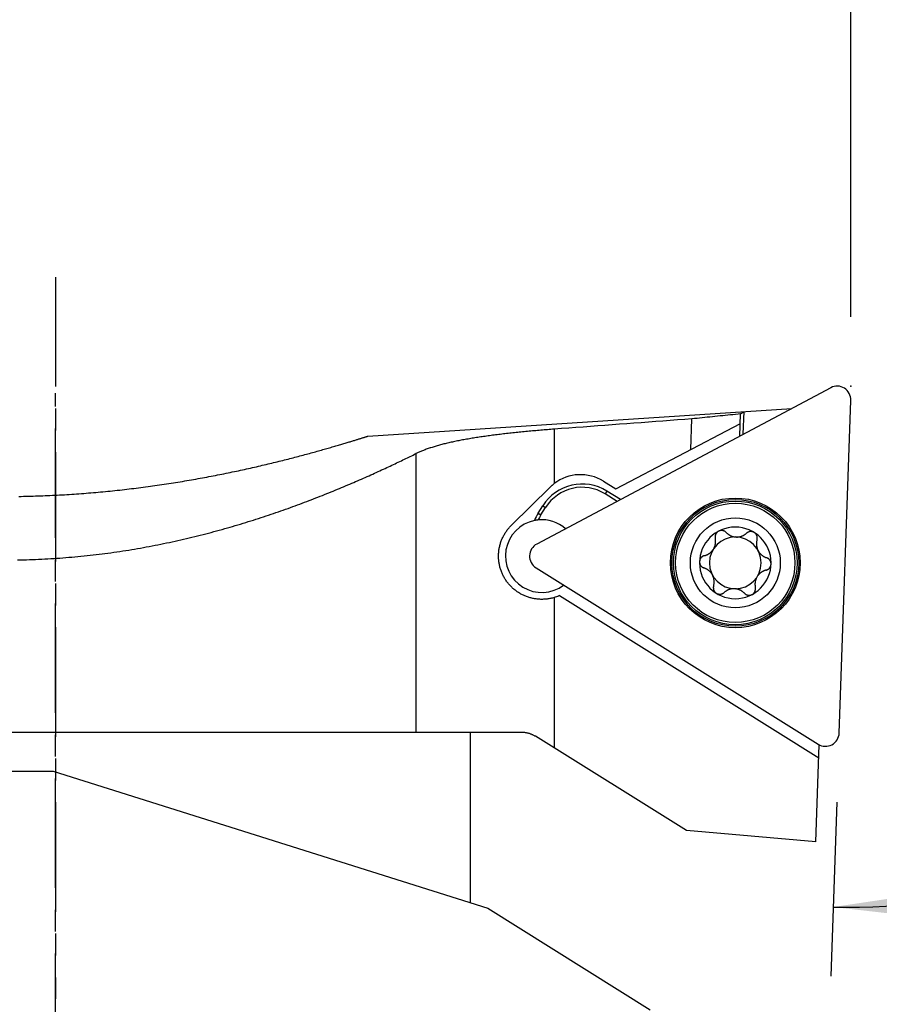
# Model space of a CAD drawing. Extents: x -53 to 111, y -78 to 78.
# Drawn here: x 54 to 79, y 21 to 50 of the extents above; entities that cross this region are included whole.
import ezdxf

# ---------------------------------------------------------------- set-up
doc = ezdxf.new("R2010")
doc.units = 0
doc.header["$MEASUREMENT"] = 0
doc.linetypes.add('CENTER', pattern=[5.059896, 3.162435, -0.632487, 0.632487, -0.632487])
doc.layers.get('0').update_dxf_attribs({"linetype": 'CONTINUOUS'})
for name, color, linetype in [('1', 4, 'CONTINUOUS'), ('2', 7, 'CONTINUOUS'), ('SK2', 7, 'CONTINUOUS'), ('SK4', 2, 'CENTER')]:
    doc.layers.add(name, color=color, linetype=linetype)
doc.styles.add('SANDVIK_STYLE', font='simplex.shx', dxfattribs={"height": 3})
doc.styles.get("Standard").update_dxf_attribs({"font": 'simplex.shx'})
doc.dimstyles.new('SANDVIK_DIM', dxfattribs={"dimscale": 0, "dimtxt": 4.5, "dimasz": 4.57, "dimexe": 5, "dimexo": 0, "dimgap": 2.3, "dimtad": 1, "dimdsep": 46, "dimtxsty": 'SANDVIK_STYLE', "dimcen": 0.09, "dimclrd": 256, "dimclre": 256, "dimclrt": 256, "dimadec": 0, "dimazin": 0, "dimtfac": 1, "dimtofl": 0, "dimtmove": 2, "dimatfit": 3, "dimfxl": 1, "dimtolj": 1, "dimtzin": 0, "dimarcsym": 0})

# ---------------------------------------------------------------- blocks, each defined once
blk = doc.blocks.new('*D1')
for p, q in [((0, 33.1925), (0, 75.5)), ((78, 41), (78, 75.5)), ((0, 73.5), (78, 73.5))]:
    blk.add_line(p, q)
for points in [[(0, 73.5), (3.175, 73.917997), (3.175, 73.082003)], [(78, 73.5), (74.825, 73.082003), (74.825, 73.917997)]]:
    blk.add_solid(points)
blk.add_text('78.0', height=3).set_placement((35.557895, 75))
blk = doc.blocks.new('*D5')
for p, q in [((80, 39), (95.080462, 39)), ((77.594112, 26.972951), (77.418498, 21.94404))]:
    blk.add_line(p, q)
blk.add_arc((78.014106, 39), 15.066357, 268, 0)
for points in [[(93.080462, 39), (93.331304, 35.807442), (92.496462, 35.851303)], [(77.488297, 23.942821), (80.655457, 24.416577), (80.670156, 23.580713)]]:
    blk.add_solid(points)
blk.add_text('92.0%%d', height=3, rotation=44).set_placement((84.276306, 26.187882))

msp = doc.modelspace()

# ---------------------------------------------------------------- linework, layer by layer
at = {"layer": '1'}
for p, q in [((77.41662, 38.95353), (68.919773, 34.435677)), ((77.663911, 28.971733), (77.999758, 38.589145)), ((64.036841, 37.554381), (76.290225, 38.354615)), ((74.792485, 37.558253), (74.812922, 38.196617)), ((74.88867, 37.609396), (74.91164, 38.267152)), ((71.206921, 36.026608), (74.805108, 37.919705)), ((73.373013, 37.166244), (73.404263, 38.052439)), ((69.423184, 37.755343), (69.423184, 36.181252)), ((65.423451, 37.048614), (65.423451, 29.921953)), ((70.848101, 36.250824), (71.206921, 36.026608)), ((68.186043, 34.978245), (69.309565, 36.082327)), ((70.944173, 35.966739), (70.89418, 35.886733)), ((71.241104, 35.66995), (70.89418, 35.886733)), ((71.337289, 35.721093), (70.944173, 35.966739)), ((68.959234, 35.327053), (69.091714, 35.539065)), ((68.959234, 35.327053), (69.039241, 35.27706)), ((69.039241, 35.27706), (69.17172, 35.489072)), ((69.091714, 35.539065), (69.17172, 35.489072)), ((68.895775, 33.748471), (77.056775, 28.648913)), ((69.423184, 32.889946), (69.423184, 28.541856)), ((69.572792, 32.945728), (77.073665, 28.258663)), ((65.423451, 29.921953), (65.423451, 29)), ((43, 29), (67, 29)), ((43.25, 29), (68.460604, 29)), ((67, 24.064128), (67, 29)), ((73.25, 26.150596), (68.884539, 28.878438)), ((76.988628, 25.823508), (77.086702, 28.631969)), ((41.5, 27.875), (54.930288, 27.875)), ((54.930288, 27.875), (67.5, 23.906259)), ((76.988628, 25.823508), (73.25, 26.150596)), ((67.5, 23.906259), (72.2, 20.969373))]:
    msp.add_line(p, q, dxfattribs=at)
for points in [[(74.812922, 38.196617, 0), (74.738723, 38.189405, 0), (74.66453, 38.182151, 0), (74.590343, 38.174855, 0), (74.516162, 38.167517, 0), (74.441987, 38.160137, 0), (74.367819, 38.152716, 0), (74.293657, 38.145253, 0), (74.219502, 38.137748, 0), (74.145353, 38.130201, 0), (74.071211, 38.122612, 0), (73.997076, 38.114982, 0), (73.922948, 38.10731, 0), (73.848828, 38.099596, 0), (73.774715, 38.091841, 0), (73.700609, 38.084044, 0), (73.626511, 38.076205, 0), (73.55242, 38.068325, 0), (73.478338, 38.060402, 0), (73.404263, 38.052439, 0)], [(74.911046, 38.250143, 0), (74.905903, 38.24808, 0), (74.900759, 38.245932, 0), (74.895611, 38.243701, 0), (74.890462, 38.241386, 0), (74.885309, 38.238988, 0), (74.880154, 38.236505, 0), (74.874997, 38.233939, 0), (74.869837, 38.231289, 0), (74.864675, 38.228555, 0), (74.859511, 38.225738, 0), (74.854344, 38.222837, 0), (74.849174, 38.219852, 0), (74.844002, 38.216784, 0), (74.838828, 38.213632, 0), (74.833651, 38.210396, 0), (74.828473, 38.207077, 0), (74.823291, 38.203674, 0), (74.818108, 38.200187, 0), (74.812922, 38.196617, 0)], [(73.404263, 38.052439, 0), (73.194591, 38.036915, 0), (72.984935, 38.021378, 0), (72.775293, 38.005829, 0), (72.565667, 37.990268, 0), (72.356056, 37.974693, 0), (72.146461, 37.959107, 0), (71.936881, 37.943507, 0), (71.727317, 37.927896, 0), (71.517769, 37.912271, 0), (71.308237, 37.896635, 0), (71.098721, 37.880985, 0), (70.889221, 37.865324, 0), (70.679737, 37.849649, 0), (70.47027, 37.833963, 0), (70.260819, 37.818264, 0), (70.051385, 37.802552, 0), (69.841968, 37.786828, 0), (69.632567, 37.771092, 0), (69.423184, 37.755343, 0)], [(69.423184, 37.755343, 0), (69.37428, 37.751636, 0), (69.325426, 37.747877, 0), (69.276628, 37.744068, 0), (69.22789, 37.740209, 0), (69.179217, 37.736298, 0), (69.130613, 37.732337, 0), (69.082083, 37.728325, 0), (69.033633, 37.724263, 0), (68.985266, 37.720149, 0), (68.936988, 37.715985, 0), (68.888803, 37.71177, 0), (68.840716, 37.707503, 0), (68.792731, 37.703186, 0), (68.744853, 37.698817, 0), (68.697086, 37.694397, 0), (68.649437, 37.689924, 0), (68.601908, 37.6854, 0), (68.554505, 37.680824, 0), (68.507232, 37.676195, 0), (68.460094, 37.671514, 0), (68.413095, 37.66678, 0), (68.36624, 37.661992, 0), (68.319534, 37.657151, 0), (68.272981, 37.652255, 0), (68.226585, 37.647306, 0), (68.180351, 37.642301, 0), (68.134284, 37.637242, 0), (68.088388, 37.632127, 0), (68.042667, 37.626956, 0), (67.997126, 37.621728, 0), (67.951769, 37.616444, 0), (67.906601, 37.611102, 0), (67.861626, 37.605703, 0), (67.816848, 37.600245, 0), (67.772272, 37.594728, 0), (67.727902, 37.589152, 0), (67.683743, 37.583517, 0), (67.639798, 37.57782, 0), (67.596071, 37.572063, 0), (67.552568, 37.566244, 0), (67.509292, 37.560363, 0), (67.466248, 37.55442, 0), (67.423439, 37.548412, 0), (67.380869, 37.542342, 0), (67.338544, 37.536206, 0), (67.296466, 37.530005, 0), (67.25464, 37.523739, 0), (67.21307, 37.517406, 0), (67.17176, 37.511006, 0), (67.130714, 37.504538, 0), (67.089935, 37.498002, 0), (67.049428, 37.491397, 0), (67.009197, 37.484723, 0), (66.969245, 37.477978, 0), (66.929576, 37.471162, 0), (66.890194, 37.464274, 0), (66.851102, 37.457314, 0), (66.812305, 37.450282, 0), (66.773806, 37.443175, 0), (66.735608, 37.435994, 0), (66.697716, 37.428739, 0), (66.660133, 37.421407, 0), (66.622861, 37.414, 0), (66.585906, 37.406515, 0), (66.54927, 37.398953, 0), (66.512956, 37.391313, 0), (66.476969, 37.383594, 0), (66.441311, 37.375796, 0), (66.405985, 37.367917, 0), (66.370996, 37.359958, 0), (66.336345, 37.351917, 0), (66.302037, 37.343795, 0), (66.268074, 37.33559, 0), (66.23446, 37.327302, 0), (66.201197, 37.31893, 0), (66.168289, 37.310474, 0), (66.135738, 37.301933, 0), (66.103548, 37.293307, 0), (66.071721, 37.284595, 0), (66.040259, 37.275796, 0), (66.009167, 37.266911, 0), (65.978446, 37.257938, 0), (65.9481, 37.248877, 0), (65.91813, 37.239728, 0), (65.88854, 37.23049, 0), (65.859332, 37.221163, 0), (65.830508, 37.211746, 0), (65.802071, 37.20224, 0), (65.774024, 37.192643, 0), (65.746368, 37.182955, 0), (65.719106, 37.173175, 0), (65.69224, 37.163305, 0), (65.665772, 37.153342, 0), (65.639705, 37.143288, 0), (65.614041, 37.133141, 0), (65.588781, 37.122901, 0), (65.563928, 37.112569, 0), (65.539483, 37.102143, 0), (65.515449, 37.091625, 0), (65.491827, 37.081012, 0), (65.468619, 37.070306, 0), (65.445826, 37.059507, 0), (65.423451, 37.048614, 0)], [(53.938868, 35.812961, 0), (54.007925, 35.814158, 0), (54.077058, 35.81551, 0), (54.146263, 35.817017, 0), (54.215535, 35.81868, 0), (54.284871, 35.820499, 0), (54.354266, 35.822474, 0), (54.423716, 35.824606, 0), (54.493217, 35.826894, 0), (54.562764, 35.82934, 0), (54.632354, 35.831943, 0), (54.701983, 35.834704, 0), (54.771646, 35.837621, 0), (54.841339, 35.840696, 0), (54.911059, 35.843929, 0), (54.9808, 35.847319, 0), (55.05056, 35.850866, 0), (55.120334, 35.854571, 0), (55.190118, 35.858432, 0), (55.259907, 35.86245, 0), (55.329699, 35.866624, 0), (55.399489, 35.870955, 0), (55.469273, 35.875442, 0), (55.539047, 35.880084, 0), (55.608807, 35.884881, 0), (55.678549, 35.889832, 0), (55.748269, 35.894938, 0), (55.817964, 35.900198, 0), (55.887629, 35.90561, 0), (55.957261, 35.911175, 0), (56.026855, 35.916892, 0), (56.096408, 35.92276, 0), (56.165915, 35.928779, 0), (56.235374, 35.934947, 0), (56.30478, 35.941264, 0), (56.37413, 35.947728, 0), (56.443419, 35.954341, 0), (56.512644, 35.961099, 0), (56.581801, 35.968003, 0), (56.650886, 35.975051, 0), (56.719896, 35.982243, 0), (56.788827, 35.989577, 0), (56.857675, 35.997052, 0), (56.926436, 36.004667, 0), (56.995107, 36.012422, 0), (57.063684, 36.020314, 0), (57.132163, 36.028343, 0), (57.200541, 36.036508, 0), (57.268814, 36.044806, 0), (57.336978, 36.053238, 0), (57.40503, 36.061801, 0), (57.472966, 36.070494, 0), (57.540782, 36.079316, 0), (57.608476, 36.088266, 0), (57.676042, 36.097342, 0), (57.743479, 36.106542, 0), (57.810781, 36.115864, 0), (57.877947, 36.125309, 0), (57.944971, 36.134873, 0), (58.01185, 36.144556, 0), (58.078581, 36.154355, 0), (58.145161, 36.164269, 0), (58.211585, 36.174297, 0), (58.277851, 36.184436, 0), (58.343954, 36.194686, 0), (58.409892, 36.205043, 0), (58.47566, 36.215507, 0), (58.541255, 36.226076, 0), (58.606674, 36.236747, 0), (58.671912, 36.247519, 0), (58.736967, 36.25839, 0), (58.801835, 36.269359, 0), (58.866513, 36.280422, 0), (58.930996, 36.291579, 0), (58.995282, 36.302827, 0), (59.059366, 36.314165, 0), (59.123245, 36.325589, 0), (59.186916, 36.337099, 0), (59.250376, 36.348692, 0), (59.313619, 36.360366, 0), (59.376643, 36.37212, 0), (59.439445, 36.38395, 0), (59.50202, 36.395854, 0), (59.564365, 36.407831, 0), (59.626477, 36.419879, 0), (59.688351, 36.431994, 0), (59.749984, 36.444175, 0), (59.811373, 36.45642, 0), (59.872513, 36.468726, 0), (59.933401, 36.481091, 0), (59.994033, 36.493512, 0), (60.054405, 36.505988, 0), (60.114514, 36.518516, 0), (60.174356, 36.531093, 0), (60.233927, 36.543717, 0), (60.293222, 36.556385, 0), (60.352239, 36.569096, 0), (60.410974, 36.581847, 0), (60.469421, 36.594634, 0), (60.527578, 36.607456, 0), (60.58544, 36.62031, 0), (60.643004, 36.633194, 0), (60.700265, 36.646104, 0), (60.757219, 36.659039, 0), (60.813862, 36.671996, 0), (60.87019, 36.684971, 0), (60.926199, 36.697962, 0), (60.981884, 36.710968, 0), (61.037242, 36.723984, 0), (61.092267, 36.737008, 0), (61.146956, 36.750037, 0), (61.201304, 36.763069, 0), (61.255306, 36.776101, 0), (61.308959, 36.789129, 0), (61.362258, 36.802152, 0), (61.415197, 36.815166, 0), (61.467773, 36.828168, 0), (61.519982, 36.841156, 0), (61.571817, 36.854125, 0), (61.623275, 36.867075, 0), (61.67435, 36.880001, 0), (61.725039, 36.8929, 0), (61.775335, 36.90577, 0), (61.825234, 36.918607, 0), (61.874731, 36.931408, 0), (61.923822, 36.944171, 0), (61.9725, 36.956892, 0), (62.020761, 36.969567, 0), (62.0686, 36.982195, 0), (62.116011, 36.994771, 0), (62.162989, 37.007293, 0), (62.209529, 37.019757, 0), (62.255625, 37.032161, 0), (62.301273, 37.0445, 0), (62.346466, 37.056771, 0), (62.391199, 37.068972, 0), (62.435466, 37.081099, 0), (62.479262, 37.093149, 0), (62.522582, 37.105118, 0), (62.565419, 37.117003, 0), (62.607768, 37.128801, 0), (62.649622, 37.140508, 0), (62.690977, 37.152121, 0), (62.731826, 37.163637, 0), (62.772163, 37.175051, 0), (62.811983, 37.186362, 0), (62.851279, 37.197565, 0), (62.890046, 37.208657, 0), (62.928277, 37.219634, 0), (62.965966, 37.230493, 0), (63.003108, 37.241231, 0), (63.039696, 37.251845, 0), (63.075724, 37.262329, 0), (63.111185, 37.272683, 0), (63.146075, 37.282901, 0), (63.180386, 37.292981, 0), (63.214113, 37.302918, 0), (63.247248, 37.312711, 0), (63.279787, 37.322354, 0), (63.311723, 37.331846, 0), (63.343049, 37.341182, 0), (63.373761, 37.350359, 0), (63.40385, 37.359374, 0), (63.433312, 37.368224, 0), (63.462141, 37.376905, 0), (63.49033, 37.385414, 0), (63.517874, 37.393748, 0), (63.544766, 37.401903, 0), (63.571, 37.409877, 0), (63.596572, 37.417666, 0), (63.621474, 37.425267, 0), (63.645702, 37.432678, 0), (63.66925, 37.439895, 0), (63.692112, 37.446915, 0), (63.714283, 37.453735, 0), (63.735757, 37.460353, 0), (63.75653, 37.466767, 0), (63.776596, 37.472972, 0), (63.79595, 37.478966, 0), (63.814587, 37.484748, 0), (63.832502, 37.490314, 0), (63.849692, 37.495662, 0), (63.866151, 37.50079, 0), (63.881875, 37.505695, 0), (63.89686, 37.510375, 0), (63.911102, 37.514829, 0), (63.924597, 37.519053, 0), (63.937341, 37.523047, 0), (63.949331, 37.526808, 0), (63.960563, 37.530335, 0), (63.971035, 37.533626, 0), (63.980743, 37.536679, 0), (63.989685, 37.539493, 0), (63.997858, 37.542067, 0), (64.00526, 37.5444, 0), (64.011888, 37.54649, 0), (64.017741, 37.548336, 0), (64.022817, 37.549938, 0), (64.027115, 37.551295, 0), (64.030633, 37.552407, 0), (64.033371, 37.553271, 0), (64.035326, 37.553889, 0), (64.036499, 37.55426, 0), (64.036896, 37.554386, 0)], [(53.901943, 33.977832, 0), (53.989295, 33.97938, 0), (54.076696, 33.981274, 0), (54.164141, 33.983515, 0), (54.251623, 33.986104, 0), (54.339135, 33.989041, 0), (54.426672, 33.992326, 0), (54.514227, 33.99596, 0), (54.601794, 33.999942, 0), (54.689367, 34.004272, 0), (54.776939, 34.008951, 0), (54.864504, 34.013977, 0), (54.952056, 34.019351, 0), (55.039588, 34.025072, 0), (55.127095, 34.031138, 0), (55.214571, 34.03755, 0), (55.302009, 34.044307, 0), (55.389402, 34.051407, 0), (55.476746, 34.058849, 0), (55.564034, 34.066633, 0), (55.651259, 34.074756, 0), (55.738417, 34.083218, 0), (55.8255, 34.092016, 0), (55.912504, 34.101149, 0), (55.999422, 34.110616, 0), (56.086249, 34.120415, 0), (56.172978, 34.130543, 0), (56.259604, 34.140998, 0), (56.346122, 34.151779, 0), (56.432525, 34.162883, 0), (56.518809, 34.174308, 0), (56.604967, 34.186051, 0), (56.690995, 34.19811, 0), (56.776886, 34.210483, 0), (56.862637, 34.223166, 0), (56.948241, 34.236157, 0), (57.033693, 34.249453, 0), (57.118988, 34.263051, 0), (57.204121, 34.276948, 0), (57.289088, 34.291142, 0), (57.373883, 34.305628, 0), (57.458501, 34.320404, 0), (57.542937, 34.335467, 0), (57.627188, 34.350813, 0), (57.711248, 34.366438, 0), (57.795112, 34.38234, 0), (57.878777, 34.398515, 0), (57.962237, 34.414959, 0), (58.045488, 34.431669, 0), (58.128527, 34.448641, 0), (58.211348, 34.465871, 0), (58.293948, 34.483356, 0), (58.376323, 34.501092, 0), (58.458468, 34.519075, 0), (58.540379, 34.5373, 0), (58.622053, 34.555765, 0), (58.703485, 34.574466, 0), (58.784673, 34.593397, 0), (58.865611, 34.612556, 0), (58.946297, 34.631938, 0), (59.026727, 34.651539, 0), (59.106897, 34.671355, 0), (59.186805, 34.691382, 0), (59.266445, 34.711616, 0), (59.345816, 34.732053, 0), (59.424913, 34.752688, 0), (59.503733, 34.773517, 0), (59.582274, 34.794536, 0), (59.660532, 34.815741, 0), (59.738503, 34.837128, 0), (59.816186, 34.858692, 0), (59.893576, 34.880429, 0), (59.97067, 34.902335, 0), (60.047467, 34.924405, 0), (60.123963, 34.946635, 0), (60.200154, 34.969021, 0), (60.276039, 34.991559, 0), (60.351614, 35.014243, 0), (60.426877, 35.037071, 0), (60.501824, 35.060037, 0), (60.576454, 35.083137, 0), (60.650764, 35.106367, 0), (60.72475, 35.129723, 0), (60.798411, 35.1532, 0), (60.871744, 35.176793, 0), (60.944746, 35.2005, 0), (61.017414, 35.224314, 0), (61.089747, 35.248232, 0), (61.161742, 35.27225, 0), (61.233396, 35.296363, 0), (61.304707, 35.320566, 0), (61.375672, 35.344856, 0), (61.446289, 35.369229, 0), (61.516556, 35.393679, 0), (61.586471, 35.418203, 0), (61.65603, 35.442796, 0), (61.725232, 35.467455, 0), (61.794074, 35.492173, 0), (61.862554, 35.516949, 0), (61.93067, 35.541776, 0), (61.998419, 35.566652, 0), (62.065799, 35.59157, 0), (62.132808, 35.616529, 0), (62.199443, 35.641522, 0), (62.265703, 35.666546, 0), (62.331584, 35.691597, 0), (62.397085, 35.71667, 0), (62.462202, 35.741761, 0), (62.526935, 35.766866, 0), (62.591281, 35.79198, 0), (62.655237, 35.817101, 0), (62.718801, 35.842222, 0), (62.78197, 35.867341, 0), (62.844744, 35.892452, 0), (62.907118, 35.917552, 0), (62.969091, 35.942637, 0), (63.03066, 35.967701, 0), (63.091824, 35.992743, 0), (63.152579, 36.017756, 0), (63.212924, 36.042737, 0), (63.272856, 36.067682, 0), (63.332372, 36.092587, 0), (63.391471, 36.117447, 0), (63.450149, 36.142258, 0), (63.508405, 36.167017, 0), (63.566236, 36.191719, 0), (63.62364, 36.21636, 0), (63.680613, 36.240936, 0), (63.737154, 36.265443, 0), (63.793261, 36.289877, 0), (63.84893, 36.314234, 0), (63.904159, 36.33851, 0), (63.958946, 36.3627, 0), (64.013287, 36.386801, 0), (64.067182, 36.410808, 0), (64.120626, 36.434718, 0), (64.173618, 36.458527, 0), (64.226154, 36.48223, 0), (64.278232, 36.505824, 0), (64.329851, 36.529305, 0), (64.381005, 36.552668, 0), (64.431695, 36.575909, 0), (64.481915, 36.599026, 0), (64.531664, 36.622013, 0), (64.58094, 36.644866, 0), (64.629739, 36.667583, 0), (64.678059, 36.690159, 0), (64.725896, 36.712589, 0), (64.773249, 36.734871, 0), (64.820114, 36.757, 0), (64.866489, 36.778972, 0), (64.91237, 36.800784, 0), (64.957756, 36.822431, 0), (65.002643, 36.84391, 0), (65.047028, 36.865217, 0), (65.090909, 36.886348, 0), (65.134282, 36.907299, 0), (65.177145, 36.928067, 0), (65.219496, 36.948648, 0), (65.26133, 36.969038, 0), (65.302646, 36.989233, 0), (65.34344, 37.00923, 0), (65.383709, 37.029025, 0), (65.423451, 37.048614, 0)], [(69.309565, 36.082327, 0), (69.318567, 36.091084, 0), (69.327655, 36.09975, 0), (69.336831, 36.108325, 0), (69.346093, 36.116808, 0), (69.355441, 36.125198, 0), (69.364873, 36.133494, 0), (69.374388, 36.141695, 0), (69.383986, 36.1498, 0), (69.393665, 36.15781, 0), (69.403425, 36.165722, 0), (69.413265, 36.173536, 0), (69.423184, 36.181252, 0)], [(68.961302, 35.131825, 0), (68.951435, 35.130826, 0), (68.941548, 35.12973, 0), (68.931639, 35.128536, 0), (68.921711, 35.127243, 0), (68.911762, 35.125852, 0), (68.901795, 35.12436, 0), (68.891808, 35.122768, 0), (68.881803, 35.121073, 0), (68.871781, 35.119275, 0), (68.861741, 35.117373, 0), (68.851684, 35.115366, 0)], [(69.423184, 32.889946, 0), (69.397724, 32.882561, 0), (69.372127, 32.87572, 0), (69.346403, 32.869426, 0), (69.320567, 32.863681, 0), (69.29463, 32.858486, 0), (69.268605, 32.853844, 0), (69.242505, 32.849758, 0), (69.216342, 32.846227, 0), (69.190129, 32.84325, 0), (69.163879, 32.840828, 0), (69.137604, 32.83896, 0), (69.111317, 32.837648, 0), (69.08503, 32.836892, 0), (69.058754, 32.836688, 0), (69.032503, 32.837035, 0), (69.006288, 32.837932, 0), (68.980121, 32.839378, 0), (68.954013, 32.841372, 0), (68.927977, 32.843908, 0), (68.902023, 32.846986, 0), (68.876162, 32.850601, 0), (68.850406, 32.854752, 0), (68.824766, 32.859436, 0), (68.799252, 32.864648, 0), (68.773875, 32.870386, 0), (68.748644, 32.876643, 0), (68.723571, 32.883418, 0), (68.698664, 32.890707, 0), (68.673934, 32.898506, 0), (68.64939, 32.906808, 0), (68.625042, 32.915611, 0), (68.600897, 32.924908, 0), (68.576967, 32.934698, 0), (68.55326, 32.944973, 0), (68.529783, 32.955731, 0), (68.506546, 32.966964, 0), (68.483557, 32.978668, 0), (68.460824, 32.990839, 0), (68.438356, 33.003473, 0), (68.416161, 33.016562, 0), (68.394245, 33.030102, 0), (68.372617, 33.044088, 0), (68.351285, 33.058514, 0), (68.330257, 33.073377, 0), (68.30954, 33.088669, 0), (68.28914, 33.104385, 0), (68.269067, 33.12052, 0), (68.249326, 33.137068, 0), (68.229925, 33.154024, 0), (68.210873, 33.171382, 0), (68.192175, 33.189136, 0), (68.173839, 33.20728, 0), (68.155871, 33.225808, 0), (68.13828, 33.244715, 0), (68.121073, 33.263993, 0), (68.104257, 33.283638, 0), (68.087838, 33.303641, 0), (68.071823, 33.323996, 0), (68.056219, 33.344697, 0), (68.041035, 33.365736, 0), (68.026278, 33.387107, 0), (68.011954, 33.408802, 0), (67.998069, 33.430812, 0), (67.984631, 33.453131, 0), (67.971647, 33.47575, 0), (67.959125, 33.498661, 0), (67.947071, 33.521856, 0), (67.935491, 33.545324, 0), (67.924392, 33.569057, 0), (67.91378, 33.593045, 0), (67.903664, 33.617278, 0), (67.894049, 33.641748, 0), (67.884941, 33.666442, 0), (67.876345, 33.691349, 0), (67.868266, 33.716458, 0), (67.860711, 33.741758, 0), (67.853687, 33.767238, 0), (67.847198, 33.792885, 0), (67.841247, 33.818686, 0), (67.83584, 33.844629, 0), (67.830981, 33.870701, 0), (67.826673, 33.896888, 0), (67.82292, 33.923177, 0), (67.819725, 33.949554, 0), (67.817089, 33.976004, 0), (67.815017, 34.002515, 0), (67.813509, 34.029072, 0), (67.812566, 34.05566, 0), (67.812188, 34.082265, 0), (67.812377, 34.108872, 0), (67.813134, 34.135467, 0), (67.814455, 34.162035, 0), (67.816339, 34.188563, 0), (67.818787, 34.215035, 0), (67.821797, 34.241438, 0), (67.825366, 34.267757, 0), (67.82949, 34.293979, 0), (67.834166, 34.320091, 0), (67.839391, 34.346078, 0), (67.845162, 34.371928, 0), (67.851474, 34.397627, 0), (67.858321, 34.423164, 0), (67.865699, 34.448526, 0), (67.873602, 34.4737, 0), (67.882027, 34.498676, 0), (67.890967, 34.523441, 0), (67.900416, 34.547986, 0), (67.910366, 34.572299, 0), (67.920813, 34.59637, 0), (67.931751, 34.620189, 0), (67.943172, 34.643745, 0), (67.95507, 34.667031, 0), (67.967438, 34.690038, 0), (67.980268, 34.712755, 0), (67.993556, 34.735174, 0), (68.007294, 34.757288, 0), (68.021473, 34.779088, 0), (68.036087, 34.800567, 0), (68.05113, 34.821718, 0), (68.066594, 34.842532, 0), (68.082473, 34.863002, 0), (68.098758, 34.883123, 0), (68.115444, 34.902887, 0), (68.132522, 34.922287, 0), (68.149987, 34.941318, 0), (68.167829, 34.959972, 0), (68.186043, 34.978245, 0)], [(74.17365, 34.805512, 0), (74.165783, 34.801089, 0), (74.158145, 34.796289, 0), (74.150761, 34.791124, 0), (74.143649, 34.785613, 0), (74.136825, 34.779778, 0), (74.130303, 34.77364, 0), (74.124101, 34.767216, 0), (74.118238, 34.760522, 0), (74.11273, 34.753577, 0), (74.107586, 34.746404, 0), (74.102808, 34.73903, 0), (74.098402, 34.731475, 0), (74.094373, 34.723762, 0), (74.090728, 34.715909, 0), (74.087477, 34.707937, 0), (74.08462, 34.699865, 0), (74.082153, 34.691716, 0), (74.08007, 34.68351, 0), (74.07837, 34.675263, 0), (74.07705, 34.666995, 0), (74.076111, 34.658722, 0), (74.075552, 34.650461, 0), (74.075367, 34.642228, 0), (74.075545, 34.634038, 0), (74.07608, 34.625904, 0), (74.076964, 34.61784, 0), (74.078193, 34.609861, 0), (74.079764, 34.601976, 0)], [(74.394385, 34.769618, 0), (74.388929, 34.775112, 0), (74.383223, 34.780391, 0), (74.377273, 34.78545, 0), (74.371087, 34.790277, 0), (74.364673, 34.794862, 0), (74.358038, 34.799192, 0), (74.351189, 34.803256, 0), (74.344133, 34.807038, 0), (74.336878, 34.810527, 0), (74.329438, 34.813711, 0), (74.321824, 34.816583, 0), (74.314049, 34.819131, 0), (74.306126, 34.821342, 0), (74.298069, 34.823207, 0), (74.289894, 34.824718, 0), (74.281618, 34.825867, 0), (74.273256, 34.826641, 0), (74.264827, 34.827028, 0), (74.256351, 34.827028, 0), (74.247848, 34.826642, 0), (74.239338, 34.825868, 0), (74.230843, 34.824704, 0), (74.222383, 34.823145, 0), (74.213982, 34.821184, 0), (74.205664, 34.818819, 0), (74.19745, 34.816061, 0), (74.189361, 34.81292, 0), (74.181421, 34.809402, 0), (74.17365, 34.805512, 0)], [(74.394385, 34.769618, 0), (74.402806, 34.761017, 0), (74.411504, 34.752628, 0), (74.420476, 34.744457, 0), (74.429721, 34.736512, 0), (74.439237, 34.728802, 0), (74.449023, 34.721335, 0), (74.459075, 34.714121, 0), (74.46939, 34.707167, 0), (74.479966, 34.700483, 0), (74.490799, 34.694078, 0), (74.501885, 34.687964, 0), (74.513219, 34.682152, 0), (74.524794, 34.676653, 0), (74.536603, 34.671475, 0), (74.548639, 34.666633, 0), (74.560891, 34.662138, 0), (74.573349, 34.658003, 0), (74.585997, 34.654236, 0), (74.598823, 34.650849, 0), (74.611809, 34.647855, 0), (74.624937, 34.645264, 0), (74.638188, 34.643084, 0), (74.651537, 34.64132, 0), (74.664964, 34.63998, 0), (74.678443, 34.639072, 0), (74.691951, 34.638597, 0), (74.705461, 34.638552, 0), (74.718949, 34.638937, 0), (74.73239, 34.639751, 0), (74.74576, 34.640993, 0), (74.759038, 34.642652, 0), (74.772203, 34.64472, 0), (74.785236, 34.647191, 0), (74.798119, 34.650056, 0), (74.810836, 34.653303, 0), (74.823375, 34.656921, 0), (74.835723, 34.660901, 0), (74.847868, 34.665232, 0), (74.859802, 34.669901, 0), (74.871518, 34.674899, 0), (74.883008, 34.680213, 0), (74.894267, 34.685836, 0), (74.905289, 34.691757, 0), (74.916069, 34.697966, 0), (74.926605, 34.704453, 0), (74.936894, 34.71121, 0), (74.946931, 34.718228, 0), (74.956714, 34.7255, 0), (74.966241, 34.733017, 0), (74.975509, 34.740772, 0), (74.984516, 34.748757, 0)], [(75.207235, 34.768975, 0), (75.199489, 34.773556, 0), (75.191534, 34.777754, 0), (75.18339, 34.781552, 0), (75.175084, 34.784942, 0), (75.166642, 34.787924, 0), (75.158089, 34.790495, 0), (75.149449, 34.792648, 0), (75.140745, 34.794376, 0), (75.132001, 34.795672, 0), (75.123242, 34.796543, 0), (75.11449, 34.796996, 0), (75.105768, 34.797041, 0), (75.097097, 34.796682, 0), (75.088496, 34.795922, 0), (75.079987, 34.794764, 0), (75.071589, 34.793216, 0), (75.063317, 34.791295, 0), (75.055186, 34.789012, 0), (75.047211, 34.78638, 0), (75.039406, 34.78341, 0), (75.031785, 34.780109, 0), (75.024363, 34.776486, 0), (75.017151, 34.772554, 0), (75.010155, 34.76833, 0), (75.003386, 34.763827, 0), (74.99685, 34.759056, 0), (74.990558, 34.75403, 0), (74.984516, 34.748757, 0)], [(75.286697, 34.559933, 0), (75.28872, 34.567407, 0), (75.290433, 34.574989, 0), (75.291832, 34.582673, 0), (75.292913, 34.590445, 0), (75.29367, 34.598292, 0), (75.294096, 34.606204, 0), (75.294184, 34.614167, 0), (75.293925, 34.622169, 0), (75.293311, 34.630195, 0), (75.292342, 34.638231, 0), (75.291015, 34.646259, 0), (75.289327, 34.654265, 0), (75.287274, 34.662231, 0), (75.284854, 34.670138, 0), (75.282068, 34.677971, 0), (75.278918, 34.68571, 0), (75.275401, 34.693335, 0), (75.271516, 34.700826, 0), (75.267271, 34.708163, 0), (75.262679, 34.715329, 0), (75.257748, 34.722308, 0), (75.252486, 34.729079, 0), (75.246901, 34.735621, 0), (75.240997, 34.741911, 0), (75.234785, 34.747927, 0), (75.228284, 34.753655, 0), (75.221514, 34.759084, 0), (75.214494, 34.764195, 0), (75.207235, 34.768975, 0)], [(74.039832, 34.311271, 0), (74.045424, 34.322089, 0), (74.050689, 34.333038, 0), (74.055626, 34.344104, 0), (74.060229, 34.355269, 0), (74.064494, 34.366519, 0), (74.068419, 34.377837, 0), (74.072006, 34.389209, 0), (74.075256, 34.400621, 0), (74.07817, 34.412061, 0), (74.08075, 34.423517, 0), (74.082997, 34.434976, 0), (74.084916, 34.44643, 0), (74.086513, 34.457869, 0), (74.08779, 34.469283, 0), (74.088751, 34.480665, 0), (74.0894, 34.492008, 0), (74.089743, 34.503305, 0), (74.089784, 34.514549, 0), (74.089528, 34.525735, 0), (74.088979, 34.536856, 0), (74.08814, 34.547909, 0), (74.087018, 34.558888, 0), (74.085614, 34.569789, 0), (74.083935, 34.580607, 0), (74.081984, 34.591336, 0), (74.079764, 34.601976, 0)], [(75.286697, 34.559933, 0), (75.283468, 34.548337, 0), (75.280562, 34.536608, 0), (75.277982, 34.524749, 0), (75.275735, 34.512769, 0), (75.273826, 34.500671, 0), (75.272263, 34.488462, 0), (75.271051, 34.476148, 0), (75.270198, 34.463737, 0), (75.269708, 34.451235, 0), (75.269588, 34.438652, 0), (75.269847, 34.425994, 0), (75.270492, 34.413274, 0), (75.271528, 34.4005, 0), (75.27296, 34.387685, 0), (75.274795, 34.374843, 0), (75.277039, 34.361987, 0), (75.279698, 34.349133, 0), (75.282771, 34.336298, 0), (75.286262, 34.3235, 0), (75.290172, 34.31076, 0), (75.294504, 34.298099, 0), (75.299252, 34.285538, 0), (75.30441, 34.273099, 0), (75.309973, 34.260806, 0), (75.315937, 34.248684, 0), (75.322289, 34.236754, 0), (75.329016, 34.225037, 0), (75.336103, 34.213555, 0), (75.343538, 34.202328, 0), (75.351308, 34.191376, 0), (75.359393, 34.180713, 0), (75.367776, 34.170353, 0), (75.37644, 34.16031, 0), (75.385371, 34.150593, 0), (75.39455, 34.141211, 0), (75.403961, 34.132169, 0), (75.413588, 34.123474, 0), (75.423419, 34.115129, 0), (75.433437, 34.107138, 0), (75.443629, 34.099499, 0), (75.453983, 34.092214, 0), (75.464487, 34.085284, 0), (75.475132, 34.078709, 0), (75.485905, 34.072486, 0), (75.496796, 34.066615, 0), (75.507796, 34.061093, 0), (75.518897, 34.055919, 0), (75.530091, 34.051092, 0), (75.541368, 34.04661, 0), (75.552721, 34.04247, 0), (75.564143, 34.038672, 0)], [(73.766148, 34.100087, 0), (73.776295, 34.102652, 0), (73.786407, 34.105478, 0), (73.796483, 34.108566, 0), (73.806516, 34.111917, 0), (73.816501, 34.115533, 0), (73.826433, 34.119417, 0), (73.836307, 34.123569, 0), (73.846116, 34.127991, 0), (73.855854, 34.132685, 0), (73.865517, 34.13765, 0), (73.875096, 34.14289, 0), (73.884584, 34.148404, 0), (73.893975, 34.154194, 0), (73.903259, 34.160261, 0), (73.912429, 34.166605, 0), (73.921477, 34.173223, 0), (73.930392, 34.180117, 0), (73.939165, 34.187285, 0), (73.947785, 34.194725, 0), (73.956242, 34.202433, 0), (73.964526, 34.210403, 0), (73.972625, 34.218633, 0), (73.980527, 34.227115, 0), (73.988219, 34.235844, 0), (73.995691, 34.24481, 0), (74.002931, 34.254003, 0), (74.009928, 34.263413, 0)], [(73.624368, 33.926478, 0), (73.624281, 33.917479, 0), (73.624631, 33.908491, 0), (73.625423, 33.89954, 0), (73.626647, 33.890653, 0), (73.628293, 33.881852, 0), (73.63035, 33.873161, 0), (73.632813, 33.864604, 0), (73.635675, 33.856205, 0), (73.638932, 33.847988, 0), (73.642565, 33.83997, 0), (73.646554, 33.832167, 0), (73.650883, 33.824595, 0), (73.655536, 33.817269, 0), (73.6605, 33.810205, 0), (73.665764, 33.80342, 0), (73.671309, 33.796925, 0), (73.677114, 33.790727, 0), (73.683161, 33.784832, 0), (73.689433, 33.779246, 0), (73.695912, 33.773978, 0), (73.702586, 33.769034, 0), (73.709439, 33.764424, 0), (73.716453, 33.76015, 0), (73.723612, 33.75621, 0), (73.7309, 33.752605, 0), (73.738303, 33.749336, 0), (73.745804, 33.746407, 0), (73.753394, 33.743818, 0)], [(73.766148, 34.100087, 0), (73.75864, 34.098117, 0), (73.751193, 34.095821, 0), (73.743814, 34.093202, 0), (73.736519, 34.090261, 0), (73.729319, 34.087, 0), (73.722229, 34.083418, 0), (73.715264, 34.079516, 0), (73.708439, 34.075292, 0), (73.70177, 34.070748, 0), (73.695271, 34.065888, 0), (73.688958, 34.060721, 0), (73.682845, 34.055251, 0), (73.676951, 34.049482, 0), (73.671291, 34.043423, 0), (73.66588, 34.037083, 0), (73.660733, 34.030472, 0), (73.65587, 34.023599, 0), (73.651309, 34.016472, 0), (73.647062, 34.00911, 0), (73.643137, 34.00153, 0), (73.639547, 33.993751, 0), (73.636304, 33.985787, 0), (73.633423, 33.977656, 0), (73.630922, 33.969374, 0), (73.628814, 33.960962, 0), (73.627102, 33.952443, 0), (73.625786, 33.943841, 0), (73.624873, 33.935179, 0), (73.624368, 33.926478, 0)], [(75.693169, 33.856011, 0), (75.693256, 33.86501, 0), (75.692906, 33.873998, 0), (75.692115, 33.882949, 0), (75.69089, 33.891837, 0), (75.689244, 33.900638, 0), (75.687187, 33.909328, 0), (75.684725, 33.917885, 0), (75.681862, 33.926285, 0), (75.678605, 33.934502, 0), (75.674972, 33.94252, 0), (75.670983, 33.950322, 0), (75.666654, 33.957894, 0), (75.662001, 33.965221, 0), (75.657037, 33.972285, 0), (75.651774, 33.97907, 0), (75.646228, 33.985564, 0), (75.640423, 33.991762, 0), (75.634376, 33.997657, 0), (75.628105, 34.003243, 0), (75.621625, 34.008512, 0), (75.614951, 34.013455, 0), (75.608099, 34.018065, 0), (75.601084, 34.02234, 0), (75.593925, 34.02628, 0), (75.586637, 34.029884, 0), (75.579234, 34.033153, 0), (75.571733, 34.036083, 0), (75.564143, 34.038672, 0)], [(74.03084, 33.222556, 0), (74.034069, 33.234153, 0), (74.036975, 33.245882, 0), (74.039555, 33.25774, 0), (74.041802, 33.269721, 0), (74.043711, 33.281819, 0), (74.045274, 33.294028, 0), (74.046486, 33.306341, 0), (74.047339, 33.318753, 0), (74.047829, 33.331254, 0), (74.047949, 33.343838, 0), (74.04769, 33.356495, 0), (74.047045, 33.369216, 0), (74.046009, 33.38199, 0), (74.044577, 33.394804, 0), (74.042742, 33.407647, 0), (74.040498, 33.420503, 0), (74.037839, 33.433357, 0), (74.034766, 33.446192, 0), (74.031276, 33.458989, 0), (74.027365, 33.471729, 0), (74.023033, 33.484391, 0), (74.018285, 33.496952, 0), (74.013127, 33.50939, 0), (74.007564, 33.521683, 0), (74.001601, 33.533806, 0), (73.995248, 33.545736, 0), (73.988522, 33.557452, 0), (73.981434, 33.568935, 0), (73.973999, 33.580162, 0), (73.966229, 33.591113, 0), (73.958144, 33.601776, 0), (73.949762, 33.612136, 0), (73.941097, 33.62218, 0), (73.932166, 33.631896, 0), (73.922987, 33.641279, 0), (73.913576, 33.650321, 0), (73.903949, 33.659016, 0), (73.894118, 33.66736, 0), (73.8841, 33.675352, 0), (73.873908, 33.68299, 0), (73.863554, 33.690275, 0), (73.85305, 33.697205, 0), (73.842406, 33.703781, 0), (73.831633, 33.710003, 0), (73.820741, 33.715875, 0), (73.809741, 33.721397, 0), (73.79864, 33.726571, 0), (73.787447, 33.731398, 0), (73.776169, 33.73588, 0), (73.764816, 33.740019, 0), (73.753394, 33.743818, 0)], [(75.551389, 33.682403, 0), (75.541242, 33.679838, 0), (75.53113, 33.677012, 0), (75.521054, 33.673924, 0), (75.511021, 33.670573, 0), (75.501036, 33.666956, 0), (75.491104, 33.663073, 0), (75.48123, 33.658921, 0), (75.471421, 33.654498, 0), (75.461683, 33.649805, 0), (75.452021, 33.644839, 0), (75.442442, 33.6396, 0), (75.432953, 33.634086, 0), (75.423562, 33.628296, 0), (75.414278, 33.622228, 0), (75.405108, 33.615885, 0), (75.396061, 33.609266, 0), (75.387145, 33.602373, 0), (75.378372, 33.595205, 0), (75.369752, 33.587765, 0), (75.361295, 33.580057, 0), (75.353011, 33.572086, 0), (75.344912, 33.563857, 0), (75.33701, 33.555374, 0), (75.329318, 33.546646, 0), (75.321846, 33.53768, 0), (75.314606, 33.528487, 0), (75.307609, 33.519076, 0)], [(75.551389, 33.682403, 0), (75.558897, 33.684373, 0), (75.566344, 33.686668, 0), (75.573723, 33.689288, 0), (75.581018, 33.692229, 0), (75.588218, 33.69549, 0), (75.595308, 33.699071, 0), (75.602273, 33.702973, 0), (75.609099, 33.707197, 0), (75.615767, 33.711742, 0), (75.622266, 33.716601, 0), (75.628579, 33.721768, 0), (75.634692, 33.727239, 0), (75.640586, 33.733008, 0), (75.646246, 33.739067, 0), (75.651657, 33.745407, 0), (75.656804, 33.752017, 0), (75.661667, 33.758891, 0), (75.666228, 33.766017, 0), (75.670475, 33.77338, 0), (75.6744, 33.780959, 0), (75.67799, 33.788739, 0), (75.681234, 33.796703, 0), (75.684114, 33.804834, 0), (75.686615, 33.813116, 0), (75.688723, 33.821528, 0), (75.690435, 33.830047, 0), (75.691751, 33.838649, 0), (75.692664, 33.84731, 0), (75.693169, 33.856011, 0)], [(75.277705, 33.471218, 0), (75.272113, 33.4604, 0), (75.266848, 33.449451, 0), (75.261911, 33.438385, 0), (75.257308, 33.42722, 0), (75.253043, 33.415971, 0), (75.249118, 33.404653, 0), (75.245531, 33.393281, 0), (75.242282, 33.381868, 0), (75.239367, 33.370428, 0), (75.236788, 33.358973, 0), (75.23454, 33.347513, 0), (75.232621, 33.336059, 0), (75.231024, 33.324621, 0), (75.229747, 33.313206, 0), (75.228786, 33.301824, 0), (75.228137, 33.290481, 0), (75.227794, 33.279185, 0), (75.227753, 33.26794, 0), (75.228009, 33.256755, 0), (75.228558, 33.245633, 0), (75.229397, 33.23458, 0), (75.23052, 33.223601, 0), (75.231923, 33.212701, 0), (75.233602, 33.201883, 0), (75.235553, 33.191153, 0), (75.237773, 33.180513, 0)], [(74.03084, 33.222556, 0), (74.028817, 33.215083, 0), (74.027104, 33.2075, 0), (74.025705, 33.199816, 0), (74.024624, 33.192045, 0), (74.023868, 33.184197, 0), (74.023441, 33.176286, 0), (74.023353, 33.168322, 0), (74.023613, 33.16032, 0), (74.024226, 33.152294, 0), (74.025195, 33.144259, 0), (74.026522, 33.13623, 0), (74.02821, 33.128224, 0), (74.030263, 33.120259, 0), (74.032684, 33.112351, 0), (74.035469, 33.104519, 0), (74.038619, 33.096779, 0), (74.042136, 33.089154, 0), (74.046021, 33.081664, 0), (74.050266, 33.074327, 0), (74.054858, 33.06716, 0), (74.059789, 33.060182, 0), (74.065051, 33.053411, 0), (74.070637, 33.046869, 0), (74.076541, 33.040579, 0), (74.082753, 33.034563, 0), (74.089253, 33.028834, 0), (74.096023, 33.023405, 0), (74.103044, 33.018294, 0), (74.110302, 33.013515, 0)], [(74.110302, 33.013515, 0), (74.118048, 33.008933, 0), (74.126003, 33.004735, 0), (74.134147, 33.000938, 0), (74.142454, 32.997547, 0), (74.150896, 32.994565, 0), (74.159448, 32.991995, 0), (74.168088, 32.989842, 0), (74.176792, 32.988113, 0), (74.185536, 32.986817, 0), (74.194295, 32.985947, 0), (74.203047, 32.985493, 0), (74.211769, 32.985449, 0), (74.22044, 32.985808, 0), (74.229041, 32.986567, 0), (74.23755, 32.987726, 0), (74.245948, 32.989273, 0), (74.25422, 32.991195, 0), (74.262351, 32.993478, 0), (74.270326, 32.996109, 0), (74.278131, 32.99908, 0), (74.285752, 33.002381, 0), (74.293174, 33.006004, 0), (74.300387, 33.009935, 0), (74.307382, 33.014159, 0), (74.314151, 33.018663, 0), (74.320687, 33.023434, 0), (74.326979, 33.028459, 0), (74.333021, 33.033733, 0)], [(74.923152, 33.012872, 0), (74.914731, 33.021473, 0), (74.906033, 33.029862, 0), (74.897061, 33.038033, 0), (74.887816, 33.045978, 0), (74.8783, 33.053688, 0), (74.868514, 33.061155, 0), (74.858462, 33.068369, 0), (74.848147, 33.075323, 0), (74.837571, 33.082007, 0), (74.826738, 33.088412, 0), (74.815652, 33.094525, 0), (74.804318, 33.100337, 0), (74.792743, 33.105837, 0), (74.780934, 33.111014, 0), (74.768898, 33.115857, 0), (74.756646, 33.120351, 0), (74.744189, 33.124487, 0), (74.73154, 33.128254, 0), (74.718715, 33.13164, 0), (74.705729, 33.134635, 0), (74.6926, 33.137225, 0), (74.67935, 33.139405, 0), (74.666, 33.141169, 0), (74.652574, 33.142509, 0), (74.639094, 33.143418, 0), (74.625587, 33.143893, 0), (74.612077, 33.143937, 0), (74.598589, 33.143553, 0), (74.585147, 33.142738, 0), (74.571777, 33.141497, 0), (74.558499, 33.139838, 0), (74.545334, 33.137769, 0), (74.532301, 33.135299, 0), (74.519418, 33.132433, 0), (74.506701, 33.129186, 0), (74.494162, 33.125568, 0), (74.481814, 33.121589, 0), (74.469669, 33.117258, 0), (74.457735, 33.112588, 0), (74.446019, 33.107591, 0), (74.434529, 33.102276, 0), (74.42327, 33.096654, 0), (74.412249, 33.090733, 0), (74.401468, 33.084524, 0), (74.390932, 33.078036, 0), (74.380644, 33.071279, 0), (74.370606, 33.064261, 0), (74.360823, 33.05699, 0), (74.351297, 33.049472, 0), (74.342028, 33.041718, 0), (74.333021, 33.033733, 0)], [(75.143887, 32.976977, 0), (75.151754, 32.981401, 0), (75.159392, 32.986201, 0), (75.166776, 32.991366, 0), (75.173888, 32.996877, 0), (75.180712, 33.002712, 0), (75.187234, 33.00885, 0), (75.193436, 33.015274, 0), (75.1993, 33.021967, 0), (75.204807, 33.028913, 0), (75.209951, 33.036085, 0), (75.214729, 33.04346, 0), (75.219135, 33.051015, 0), (75.223164, 33.058728, 0), (75.226809, 33.06658, 0), (75.23006, 33.074553, 0), (75.232917, 33.082624, 0), (75.235384, 33.090773, 0), (75.237467, 33.09898, 0), (75.239167, 33.107226, 0), (75.240487, 33.115494, 0), (75.241426, 33.123767, 0), (75.241985, 33.132028, 0), (75.24217, 33.140262, 0), (75.241992, 33.148452, 0), (75.241457, 33.156585, 0), (75.240573, 33.16465, 0), (75.239344, 33.172629, 0), (75.237773, 33.180513, 0)], [(69.572792, 32.945728, 0), (69.54347, 32.933053, 0), (69.51382, 32.921126, 0), (69.483868, 32.909958, 0), (69.453646, 32.899562, 0), (69.423184, 32.889946, 0)], [(74.923152, 33.012872, 0), (74.928608, 33.007378, 0), (74.934314, 33.002098, 0), (74.940264, 32.997039, 0), (74.94645, 32.992213, 0), (74.952864, 32.987628, 0), (74.959499, 32.983297, 0), (74.966348, 32.979234, 0), (74.973404, 32.975451, 0), (74.980659, 32.971963, 0), (74.988099, 32.968778, 0), (74.995713, 32.965907, 0), (75.003488, 32.963359, 0), (75.011411, 32.961148, 0), (75.019468, 32.959283, 0), (75.027643, 32.957772, 0), (75.035919, 32.956623, 0), (75.044281, 32.955849, 0), (75.05271, 32.955461, 0), (75.061186, 32.955462, 0), (75.069689, 32.955848, 0), (75.078199, 32.956622, 0), (75.086694, 32.957786, 0), (75.095154, 32.959345, 0), (75.103555, 32.961306, 0), (75.111873, 32.96367, 0), (75.120087, 32.966428, 0), (75.128176, 32.96957, 0), (75.136116, 32.973088, 0), (75.143887, 32.976977, 0)], [(68.460604, 29, 0), (68.477559, 28.99982, 0), (68.494523, 28.99928, 0), (68.51149, 28.998379, 0), (68.528453, 28.997117, 0), (68.545404, 28.995493, 0), (68.562335, 28.993505, 0), (68.579238, 28.991154, 0), (68.596106, 28.98844, 0), (68.612931, 28.985363, 0), (68.629705, 28.981924, 0), (68.646419, 28.978121, 0), (68.663067, 28.973956, 0), (68.67964, 28.969429, 0), (68.696129, 28.964543, 0), (68.712528, 28.959298, 0), (68.728826, 28.953695, 0), (68.745017, 28.947735, 0), (68.761092, 28.941421, 0), (68.777043, 28.934755, 0), (68.792862, 28.927739, 0), (68.80854, 28.920375, 0), (68.824069, 28.912666, 0), (68.839441, 28.904614, 0), (68.85465, 28.896223, 0), (68.869684, 28.887497, 0), (68.884539, 28.878438, 0)]]:
    msp.add_polyline3d(points, dxfattribs=at)
for radius in [1.875, 1.832888, 1.78716, 1.725, 1.3]:
    msp.add_circle((74.658769, 33.891245), radius, dxfattribs=at)
for centre, radius, start, end in [((77.603, 38.603), 0.397, 358, 118), ((70.185702, 35.190764), 1.25, 58, 127.590541), ((70.23178, 34.826673), 1.344341, 58, 148), ((70.23178, 34.826673), 1.25, 58, 148), ((70.099301, 34.61466), 1.344341, 148, 158.132939), ((69.06218, 34.086682), 1.05, 101.564587, 307.075168), ((70.099301, 34.61466), 1.25, 148, 155.560543), ((69.06218, 34.086682), 1.05, 48.924832, 95.513153), ((74.658769, 33.891245), 1.035, 0, 359.989383), ((74.658769, 33.891245), 0.748, 0, 359.989383), ((69.106153, 34.085146), 0.397, 118, 238), ((77.267153, 28.985588), 0.397, 238, 358)]:
    msp.add_arc(centre, radius, start, end, dxfattribs=at)
at = {"layer": 'SK2'}
msp.add_point((78, 39), dxfattribs=at)
msp.add_point((78, 39), dxfattribs=at)
at = {"layer": 'SK4'}
for p, q in [((55, 42.149685), (55, 21.292894)), ((55, -36.221199), (55, 38.795276))]:
    msp.add_line(p, q, dxfattribs=at)

# ---------------------------------------------------------------- dimensions: what is measured, and where the dimension line sits
at = {"layer": '2'}
dim = msp.add_linear_dim(base=(78, 73.5), p1=(0, 33.1925), p2=(78, 41), text='78.0', dimstyle='SANDVIK_DIM', dxfattribs=at)
dim.commit()
dim.dimension.update_dxf_attribs({"geometry": '*D1', "text_midpoint": (35.557895, 75)})
dim = msp.add_angular_dim_2l(base=(88.480076, 28.16217), line1=((77.594112, 26.972951), (77.418498, 21.94404)), line2=((95.080462, 39), (80, 39)), text='92.0%%d', dimstyle='SANDVIK_DIM', dxfattribs=at)
dim.commit()
dim.dimension.update_dxf_attribs({"geometry": '*D5', "text_midpoint": (84.276306, 26.187882)})

doc.saveas('drawing.dxf')
